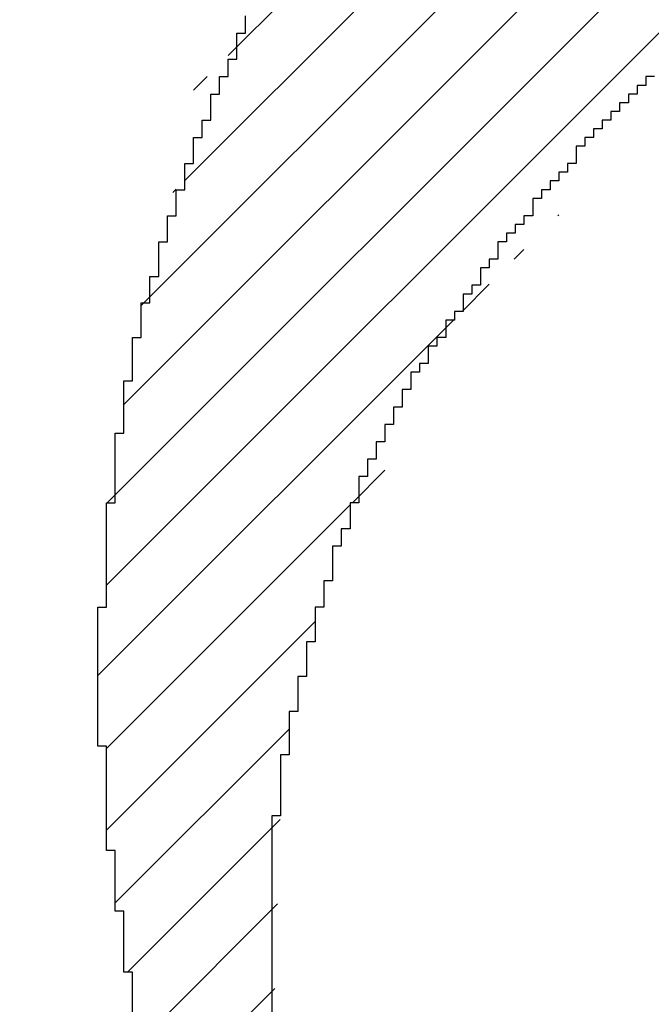
# Model space of a CAD drawing. Extents: x 0 to 841, y 0 to 594.
# Drawn here: x 312 to 313, y 276 to 277 of the extents above; entities that cross this region are included whole.
import ezdxf
from ezdxf.enums import TextEntityAlignment as Align

# ---------------------------------------------------------------- set-up
doc = ezdxf.new("R2010")
doc.units = 0
doc.header["$LTSCALE"] = 46.255
doc.header["$MEASUREMENT"] = 0
doc.layers.get('0').update_dxf_attribs({"linetype": 'CONTINUOUS'})
doc.layers.add('10100_DIM_FRONT', color=7, linetype='CONTINUOUS')
doc.layers.add('R2V', color=7, linetype='CONTINUOUS')
doc.dimstyles.get("Standard").update_dxf_attribs({"dimtxt": 0.18, "dimasz": 0.18, "dimexe": 0.18, "dimexo": 0.0625, "dimgap": 0.09, "dimtad": 0, "dimtih": 1, "dimtoh": 1, "dimdec": 4, "dimzin": 0, "dimdsep": 46, "dimtxsty": 'Standard', "dimcen": 0.09, "dimadec": 0, "dimazin": 0, "dimtfac": 1, "dimtdec": 4, "dimtofl": 0, "dimtmove": 0, "dimatfit": 3, "dimfxl": 1, "dimtolj": 1, "dimtzin": 0, "dimarcsym": 0})

# ---------------------------------------------------------------- blocks, each defined once
blk = doc.blocks.new('*D1')
at = {"layer": '10100_DIM_FRONT', "color": 7, "linetype": 'Continuous'}
for p, q in [((288.88998, 566.34339), (327.21716, 566.34339)), ((325.21716, 566.34339), (325.21716, 420.84339)), ((325.21716, 275.34339), (325.21716, 420.84339)), ((288.88998, 275.34339), (327.21716, 275.34339))]:
    blk.add_line(p, q, dxfattribs=at)
for points in [[(325.71716, 562.84339), (325.21716, 566.34339), (324.71716, 562.84339)], [(324.71716, 278.84339), (325.21716, 275.34339), (325.71716, 278.84339)]]:
    blk.add_solid(points, dxfattribs=at)
at = {"layer": '10100_DIM_FRONT', "color": 7, "linetype": 'Continuous', "width": 0.918367}
blk.add_text('291', height=3.5, rotation=90, dxfattribs=at).set_placement((324.34216, 417.93675), (324.34216, 425.43675), align=Align.FIT)
blk = doc.blocks.new('pnap')
at = {"linetype": 'Continuous'}
h = blk.add_hatch(dxfattribs=at)
h.set_pattern_fill('ANSI31', color=114, scale=0.3)
h.paths.add_polyline_path([(0.59887, 1.700565), (0.59322, 1.700565), (0.59322, 1.677966), (0.587571, 1.677966), (0.587571, 1.655367), (0.581921, 1.655367), (0.581921, 1.627119), (0.576271, 1.627119), (0.576271, 1.587571), (0.570621, 1.418079), (0.576271, 1.418079), (0.576271, 1.378531), (0.581921, 1.378531), (0.581921, 1.344633), (0.587571, 1.344633), (0.587571, 1.322034), (0.59322, 1.322034), (0.59322, 1.293785), (0.59887, 1.293785), (0.59887, 1.271186), (0.610169, 1.271186), (0.610169, 1.231638), (0.621469, 1.231638), (0.621469, 1.19774), (0.632768, 1.19774), (0.632768, 1.175141), (0.644068, 1.175141), (0.644068, 1.146893), (0.655367, 1.146893), (0.655367, 1.124294), (0.666667, 1.124294), (0.666667, 1.096045), (0.677966, 1.096045), (0.677966, 1.073446), (0.694915, 1.073446), (0.694915, 1.045198), (0.711864, 1.045198), (0.711864, 1.016949), (0.728814, 1.016949), (0.728814, 0.988701), (0.745763, 0.988701), (0.745763, 0.966102), (0.762712, 0.966102), (0.762712, 0.943503), (0.785311, 0.943503), (0.785311, 0.915254), (0.80791, 0.915254), (0.80791, 0.892655), (0.830508, 0.892655), (0.830508, 0.870056), (0.847458, 0.870056), (0.847458, 0.847458), (0.864407, 0.847458), (0.864407, 0.824859), (0.836158, 0.824859), (0.836158, 0.847458), (0.813559, 0.847458), (0.813559, 0.870056), (0.79096, 0.870056), (0.79096, 0.892655), (0.768362, 0.892655), (0.768362, 0.915254), (0.745763, 0.915254), (0.745763, 0.937853), (0.728814, 0.937853), (0.728814, 0.960452), (0.711864, 0.960452), (0.711864, 0.983051), (0.694915, 0.983051), (0.694915, 1.00565), (0.677966, 1.00565), (0.677966, 1.028249), (0.661017, 1.028249), (0.661017, 1.050847), (0.644068, 1.050847), (0.644068, 1.073446), (0.627119, 1.073446), (0.627119, 1.101695), (0.615819, 1.101695), (0.615819, 1.124294), (0.59887, 1.124294), (0.59887, 1.152542), (0.587571, 1.152542), (0.587571, 1.175141), (0.576271, 1.175141), (0.576271, 1.19774), (0.564972, 1.19774), (0.564972, 1.225989), (0.553672, 1.225989), (0.553672, 1.248588), (0.542373, 1.248588), (0.542373, 1.271186), (0.531073, 1.271186), (0.531073, 1.305085), (0.519774, 1.305085), (0.519774, 1.333333), (0.514124, 1.333333), (0.514124, 1.355932), (0.502825, 1.355932), (0.502825, 1.389831), (0.497175, 1.389831), (0.497175, 1.412429), (0.491525, 1.412429), (0.491525, 1.435028), (0.485876, 1.435028), (0.485876, 1.457627), (0.480226, 1.457627), (0.480226, 1.485876), (0.474576, 1.485876), (0.474576, 1.525424), (0.468927, 1.525424), (0.468927, 1.564972), (0.463277, 1.564972), (0.463277, 1.632768), (0.457627, 1.632768), (0.457627, 1.723164), (0.463277, 1.723164), (0.463277, 1.79096), (0.468927, 1.836158), (0.474576, 1.836158), (0.474576, 1.870056), (0.480226, 1.870056), (0.480226, 1.898305), (0.485876, 1.898305), (0.485876, 1.920904), (0.508475, 2.000004), (0.508475, 1.99435), (0.514124, 1.99435), (0.514124, 2.011299), (0.519774, 2.025423), (0.519774, 2.067797), (0.542373, 2.067797), (0.542373, 2.118644), (0.564972, 2.118644), (0.564972, 2.158192), (0.587571, 2.158192), (0.587571, 2.19209), (0.610169, 2.19209), (0.610169, 2.225989), (0.632768, 2.225989), (0.632768, 2.259887), (0.655367, 2.259887), (0.655367, 2.288136), (0.677966, 2.288136), (0.677966, 2.310734), (0.700565, 2.310734), (0.700565, 2.333333), (0.723164, 2.333333), (0.723164, 2.355932), (0.745763, 2.355932), (0.745763, 2.372881), (0.768362, 2.372881), (0.768362, 2.39548), (0.79096, 2.39548), (0.79096, 2.412429), (0.813559, 2.412429), (0.813559, 2.429379), (0.836158, 2.429379), (0.836158, 2.446328), (0.864407, 2.446328), (0.864407, 2.463277), (0.892655, 2.463277), (0.892655, 2.474576), (0.915254, 2.474576), (0.915254, 2.491525), (0.943503, 2.491525), (0.943503, 2.502825), (0.966102, 2.502825), (0.966102, 2.514124), (0.99435, 2.514124), (0.99435, 2.525424), (1.016949, 2.525424), (1.016949, 2.536723), (1.045198, 2.536723), (1.045198, 2.548023), (1.084746, 2.548023), (1.084746, 2.553672), (1.112994, 2.553672), (1.112994, 2.559322), (1.135593, 2.559322), (1.135593, 2.564972), (1.158192, 2.564972), (1.158192, 2.570621), (1.19209, 2.570621), (1.19209, 2.576271), (1.242938, 2.576271), (1.242938, 2.581921), (1.248588, 2.581921), (1.333333, 2.581921), (1.333333, 2.576271), (1.384181, 2.576271), (1.384181, 2.570621), (1.418079, 2.570621), (1.474582, 2.559322), (1.468927, 2.559322), (1.468927, 2.553672), (1.497175, 2.553672), (1.514122, 2.548023), (1.514124, 2.548023), (1.581919, 2.525424), (1.576271, 2.525424), (1.576271, 2.519774), (1.615819, 2.519774), (1.615819, 2.497175), (1.655367, 2.497175), (1.655367, 2.474576), (1.689266, 2.474576), (1.689266, 2.451977), (1.711864, 2.451977), (1.711864, 2.429379), (1.740113, 2.429379), (1.740113, 2.40678), (1.762712, 2.40678), (1.762712, 2.384181), (1.779661, 2.384181), (1.779661, 2.361582), (1.80226, 2.361582), (1.80226, 2.333333), (1.819209, 2.333333), (1.819209, 2.310734), (1.836158, 2.310734), (1.836158, 2.282486), (1.853107, 2.282486), (1.853107, 2.254237), (1.864407, 2.254237), (1.864407, 2.231638), (1.881356, 2.231638), (1.881356, 2.19774), (1.892655, 2.19774), (1.892655, 2.169492), (1.903955, 2.169492), (1.903955, 2.141243), (1.915254, 2.141243), (1.915254, 2.107345), (1.920904, 2.107345), (1.920904, 2.084746), (1.926554, 2.084746), (1.926554, 2.056497), (1.932203, 2.056497), (1.932203, 2.016949), (1.937853, 2.016949), (1.937853, 1.864407), (1.932203, 1.864407), (1.932203, 1.824859), (1.926554, 1.824859), (1.926554, 1.80226), (1.920904, 1.80226), (1.920904, 1.779661), (1.909605, 1.734467), (1.909605, 1.740113), (1.903955, 1.740113), (1.903955, 1.694915), (1.858757, 1.694915), (1.858757, 1.717514), (1.853107, 1.717514), (1.853107, 1.723164), (1.858757, 1.723164), (1.858757, 1.836158), (1.853107, 1.836158), (1.853107, 1.875706), (1.847458, 1.875706), (1.847458, 1.898305), (1.836158, 1.898305), (1.836158, 1.926554), (1.824859, 1.926554), (1.824859, 1.949153), (1.813559, 1.949153), (1.813559, 1.977401), (1.80226, 1.977401), (1.80226, 2), (1.785311, 2), (1.785311, 2.028249), (1.768362, 2.028249), (1.768362, 2.050847), (1.751412, 2.050847), (1.751412, 2.073446), (1.728814, 2.073446), (1.728814, 2.096045), (1.706215, 2.096045), (1.706215, 2.118644), (1.683616, 2.118644), (1.683616, 2.141243), (1.655367, 2.141243), (1.655367, 2.163842), (1.621469, 2.163842), (1.621469, 2.186441), (1.576271, 2.186441), (1.576271, 2.20904), (1.564972, 2.20904), (1.522597, 2.225989), (1.519774, 2.225989), (1.519774, 2.231638), (1.497175, 2.231638), (1.446328, 2.248588), (1.440678, 2.248588), (1.395476, 2.259887), (1.378531, 2.259887), (1.378531, 2.265537), (1.220339, 2.265537), (1.220339, 2.259887), (1.186441, 2.259887), (1.186441, 2.254237), (1.158192, 2.254237), (1.158192, 2.248588), (1.135593, 2.248588), (1.135593, 2.242938), (1.112994, 2.242938), (1.112994, 2.231638), (1.079096, 2.231638), (1.079096, 2.220339), (1.050847, 2.220339), (1.050847, 2.20904), (1.022599, 2.20904), (1.022599, 2.19774), (0.99435, 2.19774), (0.99435, 2.186441), (0.971751, 2.186441), (0.971751, 2.169492), (0.943503, 2.169492), (0.943503, 2.152542), (0.915254, 2.152542), (0.915254, 2.135593), (0.892655, 2.135593), (0.892655, 2.118644), (0.870056, 2.118644), (0.870056, 2.096045), (0.847458, 2.096045), (0.847458, 2.079096), (0.824859, 2.079096), (0.824859, 2.056497), (0.80226, 2.056497), (0.80226, 2.033898), (0.779661, 2.033898), (0.779661, 2.00565), (0.757062, 2.00565), (0.757062, 1.977401), (0.734463, 1.977401), (0.734463, 1.949153), (0.711864, 1.949153), (0.711864, 1.915254), (0.689266, 1.915254), (0.689266, 1.881356), (0.666667, 1.881356), (0.666667, 1.841808), (0.644068, 1.841808), (0.644068, 1.79096), (0.621469, 1.79096), (0.621469, 1.774011), (0.60452, 1.723167), (0.60452, 1.723164), (0.59887, 1.723164)])
at = {"layer": 'R2V', "color": 114}
for points in [[(0.819209, 2.067797, 0), (0.813559, 2.067797, 0), (0.813559, 2.062147, 0), (0.80791, 2.062147, 0), (0.80791, 2.056497, 0), (0.80226, 2.056497, 0), (0.80226, 2.050847, 0), (0.79661, 2.050847, 0), (0.79661, 2.045198, 0), (0.79096, 2.045198, 0), (0.79096, 2.039548, 0), (0.785311, 2.039548, 0), (0.785311, 2.033898, 0), (0.779661, 2.033898, 0), (0.779661, 2.028249, 0), (0.774011, 2.028249, 0), (0.774011, 2.022599, 0), (0.768362, 2.022599, 0), (0.768362, 2.011299, 0), (0.762712, 2.011299, 0), (0.762712, 2.00565, 0), (0.757062, 2.00565, 0), (0.757062, 2, 0), (0.751412, 2, 0), (0.751412, 1.99435, 0), (0.745763, 1.99435, 0), (0.745763, 1.988701, 0), (0.740113, 1.988701, 0), (0.740113, 1.977401, 0), (0.734463, 1.977401, 0), (0.734463, 1.971751, 0), (0.728814, 1.971751, 0), (0.728814, 1.966102, 0), (0.723164, 1.966102, 0), (0.723164, 1.960452, 0), (0.717514, 1.960452, 0), (0.717514, 1.949153, 0), (0.711864, 1.949153, 0), (0.711864, 1.943503, 0), (0.706215, 1.943503, 0), (0.706215, 1.932203, 0), (0.700565, 1.932203, 0), (0.700565, 1.926554, 0), (0.694915, 1.926554, 0), (0.694915, 1.915254, 0), (0.689266, 1.915254, 0), (0.689266, 1.909605, 0), (0.683616, 1.909605, 0), (0.683616, 1.898305, 0), (0.677966, 1.898305, 0), (0.677966, 1.892655, 0), (0.672316, 1.892655, 0), (0.672316, 1.881356, 0), (0.666667, 1.881356, 0), (0.666667, 1.875706, 0), (0.661017, 1.875706, 0), (0.661017, 1.864407, 0), (0.655367, 1.864407, 0), (0.655367, 1.853107, 0), (0.649718, 1.853107, 0), (0.649718, 1.841808, 0), (0.644068, 1.841808, 0), (0.644068, 1.830508, 0), (0.638418, 1.830508, 0), (0.638418, 1.819209, 0), (0.632768, 1.819209, 0), (0.632768, 1.80791, 0), (0.627119, 1.80791, 0), (0.627119, 1.79096, 0), (0.621469, 1.79096, 0), (0.621469, 1.774011, 0), (0.615819, 1.774011, 0), (0.615819, 1.762712, 0), (0.610169, 1.762712, 0), (0.610169, 1.740113, 0), (0.60452, 1.740113, 0), (0.60452, 1.723164, 0), (0.59887, 1.723164, 0), (0.59887, 1.700565, 0), (0.59322, 1.700565, 0), (0.59322, 1.677966, 0), (0.587571, 1.677966, 0), (0.587571, 1.655367, 0), (0.581921, 1.655367, 0), (0.581921, 1.627119, 0), (0.576271, 1.627119, 0), (0.576271, 1.587571, 0), (0.570621, 1.587571, 0), (0.570621, 1.418079, 0)], [(0.480226, 1.457627, 0), (0.480226, 1.485876, 0), (0.474576, 1.485876, 0), (0.474576, 1.525424, 0), (0.468927, 1.525424, 0), (0.468927, 1.564972, 0), (0.463277, 1.564972, 0), (0.463277, 1.632768, 0), (0.457627, 1.632768, 0), (0.457627, 1.723164, 0), (0.463277, 1.723164, 0), (0.463277, 1.79096, 0), (0.468927, 1.79096, 0), (0.468927, 1.836158, 0), (0.474576, 1.836158, 0), (0.474576, 1.870056, 0), (0.480226, 1.870056, 0), (0.480226, 1.898305, 0), (0.485876, 1.898305, 0), (0.485876, 1.920904, 0), (0.491525, 1.920904, 0), (0.491525, 1.937853, 0), (0.497175, 1.937853, 0), (0.497175, 1.960452, 0), (0.502825, 1.960452, 0), (0.502825, 1.977401, 0), (0.508475, 1.977401, 0), (0.508475, 1.99435, 0), (0.514124, 1.99435, 0), (0.514124, 2.011299, 0), (0.519774, 2.011299, 0), (0.519774, 2.028249, 0), (0.525424, 2.028249, 0), (0.525424, 2.039548, 0), (0.531073, 2.039548, 0), (0.531073, 2.056497, 0), (0.536723, 2.056497, 0), (0.536723, 2.067797, 0), (0.542373, 2.067797, 0), (0.542373, 2.079096, 0), (0.548023, 2.079096, 0), (0.548023, 2.096045, 0), (0.553672, 2.096045, 0), (0.553672, 2.107345, 0)]]:
    blk.add_polyline3d(points, dxfattribs=at)

msp = doc.modelspace()

# ---------------------------------------------------------------- block references
at = {"linetype": 'Continuous', "xscale": 0.4467088591599915, "yscale": 0.4467088591599915, "zscale": 0.4467088591599915}
msp.add_blockref('pnap', (312.13746, 275.65381), dxfattribs=at)

# ---------------------------------------------------------------- dimensions: what is measured, and where the dimension line sits
at = {"layer": '10100_DIM_FRONT', "color": 7, "linetype": 'Continuous'}
dim = msp.add_linear_dim(base=(325.21716, 275.34339), p1=(288.88998, 566.34339), p2=(288.88998, 275.34339), angle=270, dimstyle='Standard', dxfattribs=at)
dim.commit()
dim.dimension.update_dxf_attribs({"geometry": '*D1', "text_midpoint": (322.59216, 421.68675), "dimtype": 128})

doc.saveas('drawing.dxf')
